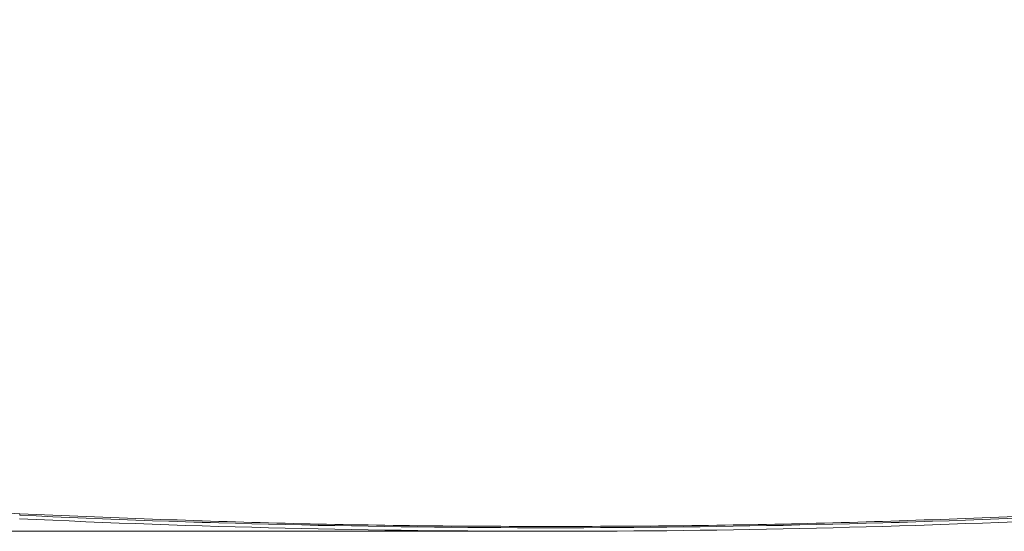
# Model space of a CAD drawing. Units: inches. Extents: x 0 to 23.4, y 0 to 16.5.
# Drawn here: x 6.5 to 8.7, y 3.5 to 4.7 of the extents above; entities that cross this region are included whole.
import ezdxf

# ---------------------------------------------------------------- set-up
doc = ezdxf.new("R2010")
doc.units = ezdxf.units.IN
doc.header["$MEASUREMENT"] = 0
doc.styles.add('SLDTEXTSTYLE0', font='TXT', dxfattribs={"width": 0.75})
doc.dimstyles.new('SLDDIMSTYLE0', dxfattribs={"dimtxt": 0.137795, "dimasz": 0.13, "dimexe": 0, "dimexo": 0.0625, "dimgap": 0.034449, "dimtad": 1, "dimdec": 3, "dimlfac": 2, "dimrnd": 1e-09, "dimzin": 12, "dimdsep": 46, "dimtxsty": 'SLDTEXTSTYLE0', "dimsah": 1, "dimcen": 0.09, "dimadec": 0, "dimazin": 3, "dimtfac": 1, "dimtdec": 3, "dimtofl": 0, "dimtmove": 0, "dimatfit": 3, "dimfxl": 1, "dimfrac": 2, "dimtolj": 1, "dimtzin": 12, "dimarcsym": 0})

# ---------------------------------------------------------------- blocks, each defined once
blk = doc.blocks.new('_D')
at = {"color": 7, "linetype": 'Continuous', "lineweight": 0, "transparency": 16777216}
for p, q in [((7.6232, 7.8867), (4.711, 7.8867)), ((4.7504, 7.8867), (4.7504, 3.545)), ((7.6232, 3.545), (4.711, 3.545))]:
    blk.add_line(p, q, dxfattribs=at)
for points in [[(4.7504, 7.8867), (4.7304, 7.7567), (4.7704, 7.7567)], [(4.7504, 3.545), (4.7704, 3.675), (4.7304, 3.675)]]:
    blk.add_solid(points, dxfattribs=at)
at = {"color": 7, "linetype": 'Continuous', "lineweight": 0, "transparency": 16777216, "insert": (4.5728, 5.5819), "char_height": 0.1378, "attachment_point": 1, "rotation": 90, "style": 'SLDTEXTSTYLE0'}
blk.add_mtext('8.683', dxfattribs=at)

msp = doc.modelspace()

# ---------------------------------------------------------------- linework, layer by layer
at = {"color": 7, "linetype": 'Continuous', "lineweight": 15}
msp.add_line((6.48215, 3.58372), (6.48202, 3.58081), dxfattribs=at)
for radius, start, end in [(25.04585, 267.29746, 270), (25.03791, 267.29746, 272.70254), (25.03794, 267.29746, 270), (25.03794, 270, 272.70254), (25.04585, 270, 272.70254)]:
    msp.add_arc((7.66257, 28.59088), radius, start, end, dxfattribs=at)
msp.add_open_spline([(5.53042, 4.53546), (5.53383, 4.494), (5.53952, 4.42499), (5.5606, 4.33017), (5.58498, 4.24993), (5.61656, 4.17111), (5.65464, 4.09544), (5.69864, 4.02376), (5.74832, 3.95616), (5.80418, 3.89222), (5.86517, 3.83341), (5.93042, 3.78033), (5.99969, 3.73298), (6.07357, 3.69112), (6.14836, 3.65684), (6.22259, 3.6298), (6.30125, 3.60781), (6.38785, 3.59077), (6.45063, 3.58608), (6.48215, 3.58372)], degree=3, knots=[0, 0, 0, 0, 0.084439, 0.1405432, 0.1970372, 0.2547597, 0.3129066, 0.3690128, 0.4255085, 0.4832325, 0.5413809, 0.5974945, 0.6539977, 0.7117297, 0.7698862, 0.8210129, 0.8721394, 0.9357847, 1, 1, 1, 1], dxfattribs=at)
msp.add_open_spline([(6.48215, 3.58372), (6.67881, 3.57577), (7.07212, 3.55986), (7.66257, 3.55389), (8.25303, 3.55986), (8.64634, 3.57577), (8.84299, 3.58372)], degree=3, dxfattribs=at)

# ---------------------------------------------------------------- dimensions: what is measured, and where the dimension line sits
at = {"color": 7, "linetype": 'Continuous', "lineweight": 0}
dim = msp.add_linear_dim(base=(4.75038, 3.54503), p1=(7.66257, 7.88673), p2=(7.66257, 3.54503), angle=90, dimstyle='SLDDIMSTYLE0', dxfattribs=at)
dim.commit()
dim.dimension.update_dxf_attribs({"geometry": '_D', "text_midpoint": (4.75038, 5.81102), "dimtype": 160})

doc.saveas('drawing.dxf')
